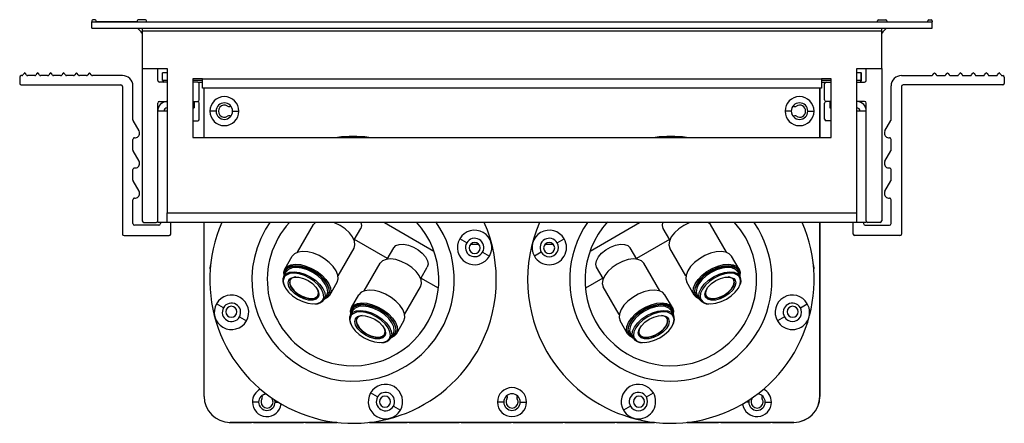
# Model space of a CAD drawing. Units: inches. Extents: x 0.3 to 33.8, y 0.2 to 21.7.
# Drawn here: x 8.7 to 9.6, y 5.7 to 6.1 of the extents above; entities that cross this region are included whole.
import ezdxf

# ---------------------------------------------------------------- set-up
doc = ezdxf.new("R2010")
doc.units = ezdxf.units.IN
doc.header["$MEASUREMENT"] = 0

msp = doc.modelspace()

# ---------------------------------------------------------------- linework, layer by layer
at = {"color": 7, "linetype": 'Continuous', "lineweight": 25}
for p, q in [((8.74665, 6.05228), (8.74665, 6.05125)), ((8.74965, 6.05328), (8.74765, 6.05328)), ((8.75065, 6.05128), (8.75065, 6.05228)), ((8.79015, 6.05228), (8.79015, 6.05128)), ((8.7981, 6.05328), (8.79115, 6.05328)), ((8.7991, 6.05125), (8.7991, 6.05228)), ((9.5035, 6.05125), (9.5035, 6.05228)), ((9.5045, 6.05328), (9.51146, 6.05328)), ((9.51246, 6.05228), (9.51246, 6.05128)), ((9.55196, 6.05128), (9.55196, 6.05228)), ((9.55296, 6.05328), (9.55496, 6.05328)), ((9.55596, 6.05228), (9.55596, 6.05125)), ((8.7466, 6.04525), (8.7466, 6.05125)), ((8.7466, 6.05125), (9.556, 6.05125)), ((8.7466, 6.04525), (9.556, 6.04525)), ((8.79015, 6.05128), (8.75065, 6.05128)), ((8.79083, 6.0449), (8.79422, 6.0415)), ((8.79505, 6.04525), (8.79505, 6.04215)), ((9.50755, 6.04215), (8.79505, 6.04215)), ((8.79505, 6.04215), (8.79505, 6.00625)), ((9.50755, 6.04215), (9.50755, 6.04525)), ((9.50755, 6.00625), (9.50755, 6.04215)), ((9.51178, 6.0449), (9.50838, 6.0415)), ((9.51246, 6.05128), (9.55196, 6.05128)), ((9.556, 6.04525), (9.556, 6.05125)), ((8.79505, 6.00625), (8.8192, 6.00625)), ((8.7951, 6.00625), (8.7951, 5.85975)), ((8.8101, 5.99478), (8.8101, 6.00625)), ((8.8192, 6.00625), (8.8192, 5.96545)), ((9.4834, 5.96545), (9.4834, 6.00625)), ((9.4834, 6.00625), (9.50755, 6.00625)), ((9.4925, 5.99478), (9.4925, 6.00625)), ((9.5075, 6.00625), (9.5075, 5.85975)), ((8.67705, 5.99803), (8.67705, 5.99203)), ((8.67898, 5.99953), (8.67855, 5.99953)), ((8.68122, 6.00165), (8.68023, 6.00019)), ((8.68353, 6.00019), (8.68254, 6.00165)), ((8.69148, 5.99953), (8.68478, 5.99953)), ((8.69372, 6.00165), (8.69273, 6.00019)), ((8.69603, 6.00019), (8.69504, 6.00165)), ((8.70398, 5.99953), (8.69728, 5.99953)), ((8.70622, 6.00165), (8.70523, 6.00019)), ((8.70853, 6.00019), (8.70754, 6.00165)), ((8.71648, 5.99953), (8.70978, 5.99953)), ((8.71872, 6.00165), (8.71773, 6.00019)), ((8.72103, 6.00019), (8.72004, 6.00165)), ((8.72898, 5.99953), (8.72228, 5.99953)), ((8.73122, 6.00165), (8.73023, 6.00019)), ((8.73353, 6.00019), (8.73254, 6.00165)), ((8.74148, 5.99953), (8.73478, 5.99953)), ((8.74372, 6.00165), (8.74273, 6.00019)), ((8.74603, 6.00019), (8.74504, 6.00165)), ((8.7761, 5.99953), (8.74728, 5.99953)), ((8.8147, 5.99481), (8.8147, 6.00228)), ((8.8192, 6.00228), (8.8147, 6.00228)), ((8.8192, 5.99481), (8.8147, 5.99481)), ((8.8148, 5.99481), (8.8148, 5.99478)), ((8.85325, 5.99635), (8.8438, 5.99635)), ((8.8438, 5.99635), (8.8438, 5.94005)), ((8.85325, 5.99481), (8.8438, 5.99481)), ((8.85325, 5.98725), (8.85325, 5.99635)), ((8.85325, 5.99635), (9.44935, 5.99635)), ((9.44935, 5.99635), (9.44935, 5.98725)), ((9.4588, 5.99635), (9.44935, 5.99635)), ((9.4588, 5.99481), (9.44935, 5.99481)), ((9.4588, 5.94005), (9.4588, 5.99635)), ((9.4878, 6.00228), (9.4834, 6.00228)), ((9.4878, 5.99481), (9.4834, 5.99481)), ((9.4878, 6.00228), (9.4879, 6.00228)), ((9.4878, 5.99481), (9.4878, 6.00228)), ((9.4879, 6.00078), (9.4879, 6.00228)), ((9.4879, 5.99478), (9.4879, 6.00078)), ((9.5265, 5.99953), (9.55533, 5.99953)), ((9.55657, 6.00019), (9.55756, 6.00165)), ((9.55889, 6.00165), (9.55988, 6.00019)), ((9.56112, 5.99953), (9.56783, 5.99953)), ((9.56907, 6.00019), (9.57006, 6.00165)), ((9.57139, 6.00165), (9.57238, 6.00019)), ((9.57362, 5.99953), (9.58033, 5.99953)), ((9.58157, 6.00019), (9.58256, 6.00165)), ((9.58389, 6.00165), (9.58488, 6.00019)), ((9.58612, 5.99953), (9.59283, 5.99953)), ((9.59407, 6.00019), (9.59506, 6.00165)), ((9.59639, 6.00165), (9.59738, 6.00019)), ((9.59862, 5.99953), (9.60533, 5.99953)), ((9.60657, 6.00019), (9.60756, 6.00165)), ((9.60889, 6.00165), (9.60988, 6.00019)), ((9.61112, 5.99953), (9.61783, 5.99953)), ((9.61907, 6.00019), (9.62006, 6.00165)), ((9.62139, 6.00165), (9.62238, 6.00019)), ((9.62362, 5.99953), (9.62405, 5.99953)), ((9.62555, 5.99803), (9.62555, 5.99203)), ((8.67855, 5.99053), (8.7746, 5.99053)), ((8.7761, 5.98903), (8.7761, 5.84701)), ((8.7861, 5.95688), (8.7861, 5.98953)), ((8.8192, 5.99328), (8.8116, 5.99328)), ((8.8486, 5.99328), (8.8438, 5.99328)), ((8.8486, 5.99328), (8.85325, 5.99328)), ((8.8501, 5.97603), (8.8501, 5.99178)), ((9.44935, 5.98725), (8.85325, 5.98725)), ((8.8547, 5.94005), (8.8547, 5.98725)), ((9.4478, 5.98725), (9.4478, 5.94005)), ((9.4479, 5.94461), (9.4479, 5.98725)), ((9.44935, 5.99328), (9.4494, 5.99328)), ((9.4494, 5.99328), (9.454, 5.99328)), ((9.4525, 5.97603), (9.4525, 5.99178)), ((9.454, 5.99328), (9.4588, 5.99328)), ((9.4834, 5.99328), (9.491, 5.99328)), ((9.5165, 5.95688), (9.5165, 5.98953)), ((9.5265, 5.98903), (9.5265, 5.84701)), ((9.62405, 5.99053), (9.528, 5.99053)), ((8.8101, 5.85975), (8.8101, 5.97303)), ((8.8116, 5.97453), (8.8192, 5.97453)), ((8.8438, 5.97453), (8.8486, 5.97453)), ((8.8438, 5.96855), (8.8451, 5.96855)), ((8.8451, 5.97453), (8.8451, 5.96855)), ((8.8501, 5.95753), (8.8501, 5.97303)), ((9.4525, 5.95753), (9.4525, 5.97303)), ((9.4588, 5.97453), (9.454, 5.97453)), ((9.4575, 5.97453), (9.4575, 5.96855)), ((9.4575, 5.96855), (9.4588, 5.96855)), ((9.491, 5.97453), (9.4834, 5.97453)), ((9.4925, 5.85975), (9.4925, 5.97303)), ((8.8101, 5.96545), (8.8192, 5.96545)), ((8.8192, 5.96545), (8.8192, 5.86735)), ((8.86625, 5.96528), (8.86025, 5.96528)), ((8.88215, 5.96528), (8.88815, 5.96528)), ((9.42035, 5.96528), (9.41435, 5.96528)), ((9.42381, 5.96074), (9.42204, 5.96039)), ((9.43625, 5.96528), (9.44225, 5.96528)), ((9.4834, 5.86735), (9.4834, 5.96545)), ((9.4834, 5.96545), (9.4925, 5.96545)), ((8.792, 5.94626), (8.7863, 5.95613)), ((8.8438, 5.95603), (8.8486, 5.95603)), ((9.4588, 5.95603), (9.454, 5.95603)), ((9.5106, 5.94626), (9.5163, 5.95613)), ((8.7861, 5.92788), (8.7861, 5.93808)), ((8.8438, 5.94005), (9.4588, 5.94005)), ((9.4479, 5.94195), (9.4479, 5.94461)), ((9.4479, 5.94005), (9.4479, 5.94195)), ((9.5165, 5.92788), (9.5165, 5.93808)), ((8.792, 5.91725), (8.7863, 5.92713)), ((9.5106, 5.91725), (9.5163, 5.92713)), ((8.7861, 5.89887), (8.7861, 5.90907)), ((9.5165, 5.89887), (9.5165, 5.90907)), ((8.792, 5.88825), (8.7863, 5.89812)), ((9.5106, 5.88825), (9.5163, 5.89812)), ((8.7861, 5.85701), (8.7861, 5.88007)), ((9.5165, 5.85701), (9.5165, 5.88007)), ((8.8192, 5.86735), (9.4834, 5.86735)), ((8.8192, 5.85825), (8.8192, 5.86735)), ((9.4834, 5.85825), (9.4834, 5.86735)), ((8.8111, 5.85551), (8.7876, 5.85551)), ((8.7966, 5.85825), (8.8086, 5.85825)), ((8.8101, 5.85825), (8.8101, 5.85975)), ((8.8192, 5.85825), (8.8101, 5.85825)), ((8.8126, 5.85825), (8.8126, 5.85701)), ((9.4834, 5.85825), (8.8192, 5.85825)), ((8.8226, 5.84701), (8.8226, 5.85825)), ((8.8547, 5.69078), (8.8547, 5.85825)), ((8.91801, 5.85825), (8.91387, 5.85173)), ((8.91801, 5.85825), (8.91387, 5.85173)), ((8.94469, 5.82947), (8.9601, 5.85607)), ((8.9621, 5.85825), (8.9601, 5.85607)), ((8.99919, 5.84136), (9.00553, 5.85231)), ((9.02833, 5.85825), (9.07606, 5.83061)), ((9.22645, 5.83061), (9.27418, 5.85825)), ((9.30332, 5.84136), (9.29698, 5.85231)), ((9.34241, 5.85607), (9.3404, 5.85825)), ((9.35782, 5.82947), (9.34241, 5.85607)), ((9.38863, 5.85173), (9.3845, 5.85825)), ((9.38863, 5.85173), (9.3845, 5.85825)), ((9.4478, 5.85825), (9.4478, 5.69078)), ((9.4479, 5.84461), (9.4479, 5.85825)), ((9.48, 5.84701), (9.48, 5.85825)), ((9.4925, 5.85825), (9.4834, 5.85825)), ((9.49, 5.85825), (9.49, 5.85701)), ((9.4915, 5.85551), (9.515, 5.85551)), ((9.4925, 5.85975), (9.4925, 5.85825)), ((9.506, 5.85825), (9.494, 5.85825)), ((8.7776, 5.84551), (8.8211, 5.84551)), ((9.4479, 5.84195), (9.4479, 5.84461)), ((9.525, 5.84551), (9.4815, 5.84551)), ((8.98371, 5.80687), (8.99912, 5.83347)), ((9.03136, 5.82334), (8.99946, 5.84182)), ((9.03109, 5.82288), (9.03743, 5.83383)), ((9.10766, 5.83852), (9.10095, 5.8424)), ((9.11944, 5.83692), (9.11132, 5.83692)), ((9.19114, 5.83692), (9.18302, 5.83692)), ((9.19485, 5.83852), (9.20155, 5.8424)), ((9.27141, 5.82288), (9.26507, 5.83383)), ((9.30305, 5.84182), (9.27115, 5.82334)), ((9.31879, 5.80687), (9.30338, 5.83347)), ((9.4479, 5.79461), (9.4479, 5.84195)), ((8.93252, 5.81335), (8.93964, 5.82565)), ((9.12298, 5.82965), (9.12968, 5.82576)), ((9.17953, 5.82965), (9.17282, 5.82576)), ((9.36999, 5.81335), (9.36286, 5.82565)), ((8.86025, 5.81448), (8.8605, 5.81188)), ((8.86069, 5.81448), (8.86025, 5.81448)), ((9.00887, 5.79229), (9.02428, 5.8189)), ((9.06337, 5.80418), (9.06971, 5.81513)), ((9.23914, 5.80418), (9.2328, 5.81513)), ((9.29364, 5.79229), (9.27823, 5.8189)), ((9.44181, 5.81448), (9.44225, 5.81448)), ((9.44201, 5.81188), (9.44225, 5.81448)), ((8.93139, 5.80651), (8.93379, 5.81066)), ((8.93258, 5.80631), (8.93184, 5.80529)), ((8.93273, 5.81049), (8.93335, 5.81189)), ((8.93358, 5.81302), (8.93296, 5.81212)), ((9.37111, 5.80651), (9.36871, 5.81066)), ((9.36954, 5.81212), (9.36889, 5.81306)), ((9.36916, 5.81189), (9.36959, 5.81101)), ((9.37067, 5.80529), (9.37008, 5.80614)), ((9.37052, 5.80754), (9.37054, 5.80842)), ((8.93629, 5.8027), (8.93738, 5.804)), ((8.97578, 5.78829), (8.98291, 5.80058)), ((9.0479, 5.76969), (9.06331, 5.79629)), ((9.08046, 5.7949), (9.06364, 5.80465)), ((9.23887, 5.80465), (9.22204, 5.7949)), ((9.25461, 5.76969), (9.2392, 5.79629)), ((9.32672, 5.78829), (9.3196, 5.80058)), ((9.36497, 5.80413), (9.36621, 5.8027)), ((8.96529, 5.78805), (8.96467, 5.78626)), ((8.97042, 5.78391), (8.97282, 5.78806)), ((8.97411, 5.78828), (8.97356, 5.78747)), ((8.9745, 5.78806), (8.97499, 5.78909)), ((8.9967, 5.77617), (9.00382, 5.78847)), ((9.30581, 5.77617), (9.29868, 5.78847)), ((9.32754, 5.78905), (9.32801, 5.78806)), ((9.32931, 5.78705), (9.3284, 5.78828)), ((9.33209, 5.78391), (9.32969, 5.78806)), ((9.33783, 5.78626), (9.33725, 5.78785)), ((9.4479, 5.79195), (9.4479, 5.79461)), ((9.4479, 5.74461), (9.4479, 5.79195)), ((8.87343, 5.77611), (8.86672, 5.77999)), ((8.96913, 5.78368), (8.96958, 5.78462)), ((8.97101, 5.78494), (8.97178, 5.78536)), ((9.33285, 5.78484), (9.33338, 5.78368)), ((9.42908, 5.77611), (9.43578, 5.77999)), ((8.88875, 5.76724), (8.89545, 5.76335)), ((8.99557, 5.76934), (8.99798, 5.77349)), ((8.99676, 5.76914), (8.99602, 5.76811)), ((8.99692, 5.77331), (8.99753, 5.77472)), ((8.99776, 5.77584), (8.99714, 5.77494)), ((9.30079, 5.76695), (9.30203, 5.76553)), ((9.30693, 5.76934), (9.30453, 5.77349)), ((9.30536, 5.77494), (9.30471, 5.77588)), ((9.30497, 5.77472), (9.30541, 5.77383)), ((9.30649, 5.76811), (9.3059, 5.76896)), ((9.30634, 5.77037), (9.30636, 5.77124)), ((9.41376, 5.76724), (9.40705, 5.76335)), ((9.00047, 5.76553), (9.00156, 5.76682)), ((9.03996, 5.75111), (9.04709, 5.76341)), ((9.26254, 5.75111), (9.25542, 5.76341)), ((9.02947, 5.75087), (9.02886, 5.74909)), ((9.0346, 5.74673), (9.037, 5.75088)), ((9.0352, 5.74776), (9.03597, 5.74818)), ((9.03829, 5.75111), (9.03774, 5.75029)), ((9.03868, 5.75088), (9.03917, 5.75192)), ((9.26335, 5.75187), (9.26383, 5.75088)), ((9.26513, 5.74988), (9.26422, 5.75111)), ((9.26791, 5.74673), (9.2655, 5.75088)), ((9.27365, 5.74909), (9.27307, 5.75067)), ((9.03331, 5.74651), (9.03376, 5.74745)), ((9.26867, 5.74766), (9.26919, 5.74651)), ((9.4479, 5.74195), (9.4479, 5.74461)), ((9.4479, 5.69461), (9.4479, 5.74195)), ((9.02175, 5.6902), (9.01504, 5.69408)), ((9.14683, 5.68987), (9.14649, 5.69161)), ((9.15619, 5.69155), (9.15587, 5.68987)), ((9.28076, 5.6902), (9.28747, 5.69408)), ((9.39221, 5.69153), (9.3919, 5.68987)), ((9.4479, 5.69195), (9.4479, 5.69461)), ((9.4479, 5.69078), (9.4479, 5.69195)), ((8.90725, 5.68528), (8.90125, 5.68528)), ((8.92315, 5.68528), (8.92291, 5.68723)), ((8.92315, 5.68528), (8.92599, 5.68528)), ((9.14335, 5.68528), (9.13735, 5.68528)), ((9.15925, 5.68528), (9.16525, 5.68528)), ((9.37935, 5.68528), (9.37651, 5.68528)), ((9.3796, 5.68723), (9.37935, 5.68528)), ((9.39525, 5.68528), (9.40125, 5.68528)), ((9.03706, 5.68133), (9.04377, 5.67744)), ((9.26544, 5.68133), (9.25874, 5.67744)), ((8.87896, 5.66579), (8.8798, 5.66578)), ((8.98247, 5.66578), (8.8797, 5.66578)), ((8.8798, 5.66578), (8.90035, 5.66578)), ((8.90035, 5.66578), (8.90036, 5.66578)), ((8.90235, 5.66578), (8.95035, 5.66578)), ((8.90235, 5.66578), (8.90235, 5.66578)), ((8.95035, 5.66578), (8.95036, 5.66578)), ((8.95235, 5.66578), (8.95235, 5.66578)), ((8.95235, 5.66578), (8.9825, 5.66578)), ((9.01391, 5.66578), (9.05035, 5.66578)), ((9.28857, 5.66578), (9.01394, 5.66578)), ((9.05035, 5.66578), (9.05036, 5.66578)), ((9.05235, 5.66578), (9.05235, 5.66578)), ((9.05235, 5.66578), (9.10035, 5.66578)), ((9.10035, 5.66578), (9.10036, 5.66578)), ((9.10235, 5.66578), (9.15035, 5.66578)), ((9.10235, 5.66578), (9.10235, 5.66578)), ((9.15035, 5.66578), (9.15036, 5.66578)), ((9.15235, 5.66578), (9.15235, 5.66578)), ((9.15235, 5.66578), (9.20035, 5.66578)), ((9.20035, 5.66578), (9.20036, 5.66578)), ((9.20235, 5.66578), (9.20235, 5.66578)), ((9.20235, 5.66578), (9.25035, 5.66578)), ((9.25035, 5.66578), (9.25036, 5.66578)), ((9.25235, 5.66578), (9.2886, 5.66578)), ((9.25235, 5.66578), (9.25235, 5.66578)), ((9.32001, 5.66578), (9.35035, 5.66578)), ((9.4228, 5.66578), (9.32004, 5.66578)), ((9.35035, 5.66578), (9.35036, 5.66578)), ((9.35235, 5.66578), (9.40035, 5.66578)), ((9.35235, 5.66578), (9.35235, 5.66578)), ((9.40035, 5.66578), (9.40036, 5.66578)), ((9.40235, 5.66578), (9.4229, 5.66578)), ((9.40235, 5.66578), (9.40235, 5.66578))]:
    msp.add_line(p, q, dxfattribs=at)
at = {"color": 7, "linetype": 'Continuous', "lineweight": 25, "flags": 128}
for points in [[(8.7904, 6.04525), (8.79061, 6.04509), (8.79083, 6.0449)], [(9.51221, 6.04525), (9.51199, 6.04509), (9.51178, 6.0449)], [(9.4879, 6.00078), (9.48787, 6.00107), (9.4878, 6.00132)], [(8.87889, 5.96978), (8.8798, 5.96987), (8.88054, 5.97008)], [(9.42045, 5.96528), (9.42106, 5.96832), (9.42213, 5.97016)], [(8.88052, 5.96045), (8.8798, 5.96065), (8.87889, 5.96074)], [(9.42211, 5.96042), (9.42106, 5.96224), (9.42045, 5.96528)], [(8.99912, 5.83347), (9.00004, 5.83659), (8.99957, 5.84026), (8.99773, 5.84424), (8.99466, 5.84826), (8.99057, 5.85204), (8.98573, 5.85533), (8.98047, 5.85789), (8.97953, 5.85825)], [(9.00579, 5.85825), (9.0063, 5.85515), (9.00553, 5.85231)], [(9.29698, 5.85231), (9.29621, 5.85515), (9.29672, 5.85825)], [(9.32298, 5.85825), (9.32204, 5.85789), (9.31678, 5.85533), (9.31194, 5.85204), (9.30784, 5.84826), (9.30477, 5.84424), (9.30294, 5.84026), (9.30246, 5.83659), (9.30338, 5.83347)], [(9.03743, 5.83383), (9.03951, 5.83591), (9.04273, 5.83706), (9.04683, 5.8372), (9.05147, 5.8363), (9.05628, 5.83445), (9.06087, 5.83179), (9.06488, 5.82854), (9.06796, 5.82496), (9.06988, 5.82134), (9.07048, 5.81797), (9.06971, 5.81513)], [(9.2328, 5.81513), (9.23202, 5.81797), (9.23262, 5.82134), (9.23454, 5.82496), (9.23763, 5.82854), (9.24163, 5.83179), (9.24622, 5.83445), (9.25104, 5.8363), (9.25568, 5.8372), (9.25978, 5.83706), (9.26299, 5.83591), (9.26507, 5.83383)], [(8.98291, 5.80058), (8.9839, 5.80375), (8.98358, 5.80746), (8.98196, 5.8115), (8.97914, 5.81563), (8.97528, 5.81961), (8.97061, 5.82322), (8.9654, 5.82624), (8.95994, 5.8285), (8.95456, 5.82986), (8.94958, 5.83025), (8.94527, 5.82965), (8.94189, 5.82808), (8.93964, 5.82565)], [(9.36286, 5.82565), (9.36061, 5.82808), (9.35724, 5.82965), (9.35293, 5.83025), (9.34794, 5.82986), (9.34256, 5.8285), (9.33711, 5.82624), (9.33189, 5.82322), (9.32722, 5.81961), (9.32336, 5.81563), (9.32054, 5.8115), (9.31893, 5.80746), (9.31861, 5.80375), (9.3196, 5.80058)], [(8.86122, 5.81957), (8.86109, 5.81925), (8.86025, 5.81448)], [(8.93252, 5.81335), (8.93477, 5.81578), (8.93815, 5.81735), (8.94245, 5.81796), (8.94744, 5.81757), (8.95282, 5.8162), (8.95827, 5.81394), (8.96349, 5.81092), (8.96816, 5.80732), (8.97202, 5.80333), (8.97484, 5.7992), (8.97646, 5.79516), (8.97678, 5.79145), (8.97578, 5.78829)], [(8.93335, 5.81189), (8.9357, 5.81434), (8.93671, 5.81492)], [(8.97499, 5.78909), (8.97545, 5.7911), (8.97514, 5.79466), (8.97359, 5.79853), (8.97088, 5.8025), (8.96718, 5.80633), (8.96269, 5.80979), (8.95769, 5.81269), (8.95245, 5.81486), (8.94729, 5.81617), (8.9425, 5.81654), (8.93836, 5.81596), (8.93512, 5.81446), (8.93358, 5.81302)], [(8.97282, 5.78806), (8.97374, 5.79118), (8.97326, 5.79485), (8.97143, 5.79883), (8.96836, 5.80285), (8.96426, 5.80663), (8.95942, 5.80992), (8.95416, 5.81248), (8.94885, 5.81415), (8.94383, 5.81482), (8.93947, 5.81443), (8.93604, 5.81301), (8.93379, 5.81066)], [(8.93671, 5.81492), (8.93927, 5.81582), (8.94384, 5.81623), (8.94907, 5.81554), (8.95462, 5.81379), (8.96012, 5.81111), (8.96517, 5.80768), (8.96945, 5.80373), (8.97265, 5.79954), (8.97457, 5.79538), (8.97508, 5.79187)], [(9.06331, 5.79629), (9.06422, 5.79941), (9.06375, 5.80309), (9.06191, 5.80707), (9.05884, 5.81109), (9.05475, 5.81487), (9.04991, 5.81815), (9.04465, 5.82072), (9.03933, 5.82239), (9.03432, 5.82305), (9.02995, 5.82266), (9.02653, 5.82125), (9.02428, 5.8189)], [(9.27823, 5.8189), (9.27598, 5.82125), (9.27255, 5.82266), (9.26819, 5.82305), (9.26317, 5.82239), (9.25786, 5.82072), (9.2526, 5.81815), (9.24776, 5.81487), (9.24366, 5.81109), (9.24059, 5.80707), (9.23876, 5.80309), (9.23828, 5.79941), (9.2392, 5.79629)], [(9.32672, 5.78829), (9.32573, 5.79145), (9.32605, 5.79516), (9.32767, 5.7992), (9.33049, 5.80333), (9.33435, 5.80732), (9.33902, 5.81092), (9.34423, 5.81394), (9.34969, 5.8162), (9.35507, 5.81757), (9.36005, 5.81796), (9.36436, 5.81735), (9.36774, 5.81578), (9.36999, 5.81335)], [(9.36889, 5.81306), (9.36738, 5.81446), (9.36414, 5.81596), (9.36001, 5.81654), (9.35522, 5.81617), (9.35006, 5.81486), (9.34482, 5.81269), (9.33981, 5.80979), (9.33533, 5.80633), (9.33162, 5.8025), (9.32892, 5.79853), (9.32736, 5.79466), (9.32706, 5.7911), (9.32754, 5.78905)], [(9.32744, 5.79271), (9.32794, 5.79538), (9.32985, 5.79954), (9.33306, 5.80373), (9.33733, 5.80768), (9.34239, 5.81111), (9.34788, 5.81379), (9.35344, 5.81554), (9.35867, 5.81623), (9.36323, 5.81582), (9.36653, 5.81452)], [(9.36871, 5.81066), (9.36646, 5.81301), (9.36304, 5.81443), (9.35867, 5.81482), (9.35366, 5.81415), (9.34834, 5.81248), (9.34308, 5.80992), (9.33824, 5.80663), (9.33415, 5.80285), (9.33108, 5.79883), (9.32924, 5.79485), (9.32877, 5.79118), (9.32969, 5.78806)], [(9.36653, 5.81452), (9.36681, 5.81434), (9.36916, 5.81189)], [(9.44225, 5.81448), (9.44141, 5.81925), (9.44129, 5.81957)], [(8.93184, 5.80529), (8.93096, 5.80231), (8.93098, 5.80094)], [(8.93139, 5.80651), (8.93364, 5.80886), (8.93706, 5.81028), (8.94143, 5.81067), (8.94644, 5.81001), (8.95176, 5.80833), (8.95702, 5.80577), (8.96186, 5.80248), (8.96596, 5.7987), (8.96903, 5.79468), (8.97086, 5.7907), (8.97134, 5.78703), (8.97042, 5.78391)], [(8.93171, 5.80707), (8.93152, 5.81018), (8.93252, 5.81335)], [(8.93296, 5.81212), (8.93201, 5.80908), (8.93199, 5.80754)], [(8.93238, 5.80821), (8.93239, 5.80864), (8.93273, 5.81049)], [(8.96958, 5.78462), (8.97001, 5.78666), (8.96955, 5.79017), (8.9678, 5.79398), (8.96487, 5.79782), (8.96095, 5.80143), (8.95633, 5.80457), (8.9513, 5.80702), (8.94622, 5.80862), (8.94143, 5.80926), (8.93726, 5.80888), (8.93398, 5.80753), (8.93258, 5.80631)], [(8.93738, 5.804), (8.93836, 5.80467), (8.94162, 5.80565), (8.94574, 5.80553), (8.95033, 5.80433), (8.95493, 5.80216), (8.9591, 5.79925), (8.96242, 5.79586), (8.96458, 5.79235), (8.96535, 5.78904), (8.96529, 5.78805)], [(9.33209, 5.78391), (9.33117, 5.78703), (9.33165, 5.7907), (9.33348, 5.79468), (9.33655, 5.7987), (9.34064, 5.80248), (9.34549, 5.80577), (9.35075, 5.80833), (9.35606, 5.81001), (9.36108, 5.81067), (9.36544, 5.81028), (9.36887, 5.80886), (9.37111, 5.80651)], [(9.37008, 5.80614), (9.36852, 5.80753), (9.36525, 5.80888), (9.36108, 5.80926), (9.35629, 5.80862), (9.3512, 5.80702), (9.34618, 5.80457), (9.34155, 5.80143), (9.33764, 5.79782), (9.33471, 5.79398), (9.33295, 5.79017), (9.3325, 5.78666), (9.33285, 5.78484)], [(9.33725, 5.78785), (9.33715, 5.78904), (9.33793, 5.79235), (9.34008, 5.79586), (9.34341, 5.79925), (9.34758, 5.80216), (9.35218, 5.80433), (9.35677, 5.80553), (9.36089, 5.80565), (9.36415, 5.80467), (9.36497, 5.80413)], [(9.37054, 5.80842), (9.3705, 5.80908), (9.36954, 5.81212)], [(9.36959, 5.81101), (9.37011, 5.80864), (9.37013, 5.80821)], [(9.36999, 5.81335), (9.37098, 5.81018), (9.3708, 5.80707)], [(9.37156, 5.80206), (9.37155, 5.80231), (9.37067, 5.80529)], [(8.93098, 5.80094), (8.93141, 5.79879), (8.93317, 5.79499), (8.9361, 5.79115), (8.94001, 5.78754), (8.94464, 5.7844), (8.94967, 5.78194), (8.95475, 5.78035), (8.95954, 5.77971), (8.96371, 5.78009), (8.96677, 5.78131)], [(8.96467, 5.78626), (8.96261, 5.78429), (8.95935, 5.78332), (8.95523, 5.78344), (8.95064, 5.78464), (8.94604, 5.78681), (8.94187, 5.78972), (8.93854, 5.7931), (8.93639, 5.79662), (8.93561, 5.79993), (8.93629, 5.8027)], [(8.93758, 5.80293), (8.93694, 5.80033), (8.93767, 5.79722), (8.93969, 5.79392), (8.94282, 5.79074), (8.94673, 5.788), (8.95105, 5.78597), (8.95536, 5.78484), (8.95923, 5.78473), (8.96229, 5.78564), (8.96423, 5.78749)], [(8.93767, 5.80308), (8.93723, 5.8019), (8.93733, 5.79899), (8.93878, 5.79573), (8.94143, 5.79246), (8.94502, 5.78948)], [(9.33672, 5.78078), (9.3388, 5.78009), (9.34297, 5.77971), (9.34776, 5.78035), (9.35284, 5.78194), (9.35787, 5.7844), (9.36249, 5.78754), (9.36641, 5.79115), (9.36934, 5.79499), (9.37109, 5.79879), (9.37156, 5.80206)], [(9.36621, 5.8027), (9.36689, 5.79993), (9.36612, 5.79662), (9.36396, 5.7931), (9.36064, 5.78972), (9.35647, 5.78681), (9.35187, 5.78464), (9.34728, 5.78344), (9.34316, 5.78332), (9.3399, 5.78429), (9.33783, 5.78626)], [(9.33819, 5.78764), (9.34005, 5.78593), (9.34311, 5.78502), (9.34698, 5.78513), (9.35129, 5.78626), (9.35561, 5.78829), (9.35952, 5.79103), (9.36264, 5.79421), (9.36467, 5.79751), (9.3654, 5.80062), (9.36484, 5.80308)], [(9.33828, 5.78749), (9.34022, 5.78564), (9.34328, 5.78473), (9.34715, 5.78484), (9.35146, 5.78597), (9.35578, 5.788), (9.35969, 5.79074), (9.36281, 5.79392), (9.36484, 5.79722), (9.36557, 5.80033), (9.36493, 5.80293)], [(8.94502, 5.78948), (8.9492, 5.7871), (8.95357, 5.78553), (8.95769, 5.78494), (8.96117, 5.78539), (8.96366, 5.78682), (8.96431, 5.78764)], [(8.97578, 5.78829), (8.97353, 5.78585), (8.97074, 5.78446)], [(8.97356, 5.78747), (8.97176, 5.78583), (8.9714, 5.78561)], [(8.97178, 5.78536), (8.97234, 5.78572), (8.9745, 5.78806)], [(8.97508, 5.79187), (8.97507, 5.79154), (8.97411, 5.78828)], [(9.04709, 5.76341), (9.04808, 5.76657), (9.04776, 5.77028), (9.04614, 5.77432), (9.04332, 5.77845), (9.03947, 5.78244), (9.03479, 5.78605), (9.02958, 5.78907), (9.02412, 5.79133), (9.01875, 5.79269), (9.01376, 5.79308), (9.00945, 5.79247), (9.00607, 5.79091), (9.00382, 5.78847)], [(9.29868, 5.78847), (9.29643, 5.79091), (9.29305, 5.79247), (9.28875, 5.79308), (9.28376, 5.79269), (9.27838, 5.79133), (9.27293, 5.78907), (9.26771, 5.78605), (9.26304, 5.78244), (9.25918, 5.77845), (9.25636, 5.77432), (9.25474, 5.77028), (9.25442, 5.76657), (9.25542, 5.76341)], [(9.33177, 5.78446), (9.32897, 5.78585), (9.32672, 5.78829)], [(9.3284, 5.78828), (9.32744, 5.79154), (9.32744, 5.79271)], [(9.32801, 5.78806), (9.33017, 5.78572), (9.33149, 5.78494)], [(9.33111, 5.78561), (9.33075, 5.78583), (9.32931, 5.78705)], [(8.96677, 5.78131), (8.96698, 5.78144), (8.96913, 5.78368)], [(8.9967, 5.77617), (8.99895, 5.77861), (9.00233, 5.78017), (9.00663, 5.78078), (9.01162, 5.78039), (9.017, 5.77903), (9.02245, 5.77677), (9.02767, 5.77375), (9.03234, 5.77014), (9.0362, 5.76615), (9.03902, 5.76202), (9.04064, 5.75798), (9.04096, 5.75427), (9.03996, 5.75111)], [(8.99753, 5.77472), (8.99988, 5.77717), (9.00089, 5.77775)], [(9.03917, 5.75192), (9.03963, 5.75392), (9.03932, 5.75748), (9.03777, 5.76136), (9.03506, 5.76533), (9.03136, 5.76915), (9.02687, 5.77262), (9.02187, 5.77552), (9.01663, 5.77768), (9.01147, 5.77899), (9.00668, 5.77937), (9.00255, 5.77878), (8.9993, 5.77728), (8.99776, 5.77584)], [(9.037, 5.75088), (9.03792, 5.754), (9.03744, 5.75767), (9.03561, 5.76166), (9.03254, 5.76568), (9.02845, 5.76946), (9.0236, 5.77274), (9.01835, 5.77531), (9.01303, 5.77698), (9.00801, 5.77764), (9.00365, 5.77725), (9.00022, 5.77583), (8.99798, 5.77349)], [(9.00089, 5.77775), (9.00346, 5.77865), (9.00802, 5.77905), (9.01325, 5.77836), (9.0188, 5.77662), (9.0243, 5.77394), (9.02935, 5.77051), (9.03363, 5.76656), (9.03684, 5.76236), (9.03875, 5.7582), (9.03926, 5.75469)], [(9.26254, 5.75111), (9.26155, 5.75427), (9.26187, 5.75798), (9.26349, 5.76202), (9.26631, 5.76615), (9.27016, 5.77014), (9.27484, 5.77375), (9.28005, 5.77677), (9.28551, 5.77903), (9.29088, 5.78039), (9.29587, 5.78078), (9.30018, 5.78017), (9.30356, 5.77861), (9.30581, 5.77617)], [(9.30471, 5.77588), (9.3032, 5.77728), (9.29996, 5.77878), (9.29583, 5.77937), (9.29104, 5.77899), (9.28588, 5.77768), (9.28064, 5.77552), (9.27563, 5.77262), (9.27115, 5.76915), (9.26744, 5.76533), (9.26474, 5.76136), (9.26318, 5.75748), (9.26287, 5.75392), (9.26335, 5.75187)], [(9.26326, 5.75553), (9.26375, 5.7582), (9.26567, 5.76236), (9.26888, 5.76656), (9.27315, 5.77051), (9.27821, 5.77394), (9.2837, 5.77662), (9.28925, 5.77836), (9.29449, 5.77905), (9.29905, 5.77865), (9.30235, 5.77734)], [(9.30453, 5.77349), (9.30228, 5.77583), (9.29886, 5.77725), (9.29449, 5.77764), (9.28948, 5.77698), (9.28416, 5.77531), (9.2789, 5.77274), (9.27406, 5.76946), (9.26997, 5.76568), (9.2669, 5.76166), (9.26506, 5.75767), (9.26459, 5.754), (9.2655, 5.75088)], [(9.30235, 5.77734), (9.30263, 5.77717), (9.30497, 5.77472)], [(9.33338, 5.78368), (9.33552, 5.78144), (9.33672, 5.78078)], [(8.99602, 5.76811), (8.99514, 5.76513), (8.99516, 5.76376)], [(8.99557, 5.76934), (8.99782, 5.77169), (9.00124, 5.7731), (9.00561, 5.77349), (9.01063, 5.77283), (9.01594, 5.77116), (9.0212, 5.76859), (9.02604, 5.76531), (9.03014, 5.76153), (9.03321, 5.75751), (9.03504, 5.75353), (9.03552, 5.74985), (9.0346, 5.74673)], [(8.99589, 5.76989), (8.99571, 5.77301), (8.9967, 5.77617)], [(8.99714, 5.77494), (8.99619, 5.7719), (8.99617, 5.77037)], [(8.99656, 5.77104), (8.99657, 5.77146), (8.99692, 5.77331)], [(9.03376, 5.74745), (9.03419, 5.74949), (9.03374, 5.753), (9.03198, 5.7568), (9.02905, 5.76064), (9.02514, 5.76426), (9.02051, 5.7674), (9.01548, 5.76985), (9.0104, 5.77145), (9.00561, 5.77208), (9.00144, 5.77171), (8.99816, 5.77035), (8.99676, 5.76914)], [(9.00156, 5.76682), (9.00254, 5.7675), (9.0058, 5.76847), (9.00992, 5.76835), (9.01451, 5.76715), (9.01911, 5.76499), (9.02328, 5.76207), (9.0266, 5.75869), (9.02876, 5.75517), (9.02954, 5.75186), (9.02947, 5.75087)], [(9.26791, 5.74673), (9.26699, 5.74985), (9.26746, 5.75353), (9.2693, 5.75751), (9.27237, 5.76153), (9.27646, 5.76531), (9.28131, 5.76859), (9.28656, 5.77116), (9.29188, 5.77283), (9.29689, 5.77349), (9.30126, 5.7731), (9.30469, 5.77169), (9.30693, 5.76934)], [(9.3059, 5.76896), (9.30434, 5.77035), (9.30107, 5.77171), (9.2969, 5.77208), (9.2921, 5.77145), (9.28702, 5.76985), (9.282, 5.7674), (9.27737, 5.76426), (9.27346, 5.76064), (9.27052, 5.7568), (9.26877, 5.753), (9.26832, 5.74949), (9.26867, 5.74766)], [(9.27307, 5.75067), (9.27297, 5.75186), (9.27375, 5.75517), (9.2759, 5.75869), (9.27923, 5.76207), (9.28339, 5.76499), (9.288, 5.76715), (9.29259, 5.76835), (9.29671, 5.76847), (9.29996, 5.7675), (9.30079, 5.76695)], [(9.30636, 5.77124), (9.30632, 5.7719), (9.30536, 5.77494)], [(9.30541, 5.77383), (9.30593, 5.77146), (9.30595, 5.77104)], [(9.30581, 5.77617), (9.3068, 5.77301), (9.30661, 5.76989)], [(9.30738, 5.76488), (9.30737, 5.76513), (9.30649, 5.76811)], [(8.99516, 5.76376), (8.99559, 5.76162), (8.99735, 5.75781), (9.00028, 5.75397), (9.00419, 5.75036), (9.00882, 5.74722), (9.01385, 5.74477), (9.01893, 5.74317), (9.02372, 5.74254), (9.02789, 5.74291), (9.03096, 5.74413)], [(9.02886, 5.74909), (9.02679, 5.74712), (9.02353, 5.74615), (9.01941, 5.74627), (9.01482, 5.74747), (9.01022, 5.74963), (9.00605, 5.75255), (9.00273, 5.75593), (9.00057, 5.75945), (8.99979, 5.76275), (9.00047, 5.76553)], [(9.00176, 5.76575), (9.00112, 5.76315), (9.00185, 5.76004), (9.00387, 5.75674), (9.007, 5.75356), (9.01091, 5.75083), (9.01523, 5.74879), (9.01954, 5.74767), (9.02341, 5.74755), (9.02647, 5.74847), (9.02841, 5.75032)], [(9.00185, 5.7659), (9.00129, 5.76344), (9.00202, 5.76033), (9.00404, 5.75703), (9.00717, 5.75386), (9.01108, 5.75112), (9.0154, 5.74909), (9.01971, 5.74796), (9.02358, 5.74784), (9.02664, 5.74876), (9.02849, 5.75046)], [(9.27254, 5.7436), (9.27461, 5.74291), (9.27879, 5.74254), (9.28358, 5.74317), (9.28866, 5.74477), (9.29369, 5.74722), (9.29831, 5.75036), (9.30223, 5.75397), (9.30516, 5.75781), (9.30691, 5.76162), (9.30738, 5.76488)], [(9.30203, 5.76553), (9.30271, 5.76275), (9.30194, 5.75945), (9.29978, 5.75593), (9.29646, 5.75255), (9.29229, 5.74963), (9.28769, 5.74747), (9.2831, 5.74627), (9.27897, 5.74615), (9.27572, 5.74712), (9.27365, 5.74909)], [(9.27409, 5.75032), (9.27604, 5.74847), (9.27909, 5.74755), (9.28297, 5.74767), (9.28727, 5.74879), (9.2916, 5.75083), (9.29551, 5.75356), (9.29863, 5.75674), (9.30066, 5.76004), (9.30138, 5.76315), (9.30075, 5.76575)], [(9.28946, 5.75008), (9.29361, 5.75252), (9.29714, 5.75553), (9.29971, 5.75882), (9.30105, 5.76205), (9.30104, 5.76492), (9.30066, 5.7659)], [(9.03996, 5.75111), (9.03771, 5.74867), (9.03492, 5.74728)], [(9.03774, 5.75029), (9.03594, 5.74866), (9.03558, 5.74843)], [(9.03597, 5.74818), (9.03652, 5.74854), (9.03868, 5.75088)], [(9.03926, 5.75469), (9.03925, 5.75436), (9.03829, 5.75111)], [(9.26759, 5.74728), (9.26479, 5.74867), (9.26254, 5.75111)], [(9.26422, 5.75111), (9.26326, 5.75436), (9.26326, 5.75553)], [(9.26383, 5.75088), (9.26599, 5.74854), (9.26731, 5.74776)], [(9.26692, 5.74843), (9.26656, 5.74866), (9.26513, 5.74988)], [(9.27401, 5.75046), (9.27482, 5.7495), (9.27739, 5.74814), (9.28093, 5.74778), (9.28509, 5.74844), (9.28946, 5.75008)], [(9.03096, 5.74413), (9.03116, 5.74426), (9.03331, 5.74651)], [(9.26919, 5.74651), (9.27134, 5.74426), (9.27254, 5.7436)], [(8.9108, 5.68987), (8.91045, 5.69165), (8.91045, 5.69165)], [(8.91047, 5.69159), (8.91226, 5.69262), (8.91447, 5.69319)]]:
    msp.add_lwpolyline(points, dxfattribs=at)
at = {"color": 7, "linetype": 'Continuous', "lineweight": 25}
for centre, radius, start, end in [((8.74765, 6.05228), 0.001, 90, 180), ((8.74965, 6.05228), 0.001, 0, 90), ((8.79115, 6.05228), 0.001, 90, 180), ((8.7981, 6.05228), 0.001, 360, 90), ((9.5045, 6.05228), 0.001, 90, 180), ((9.51146, 6.05228), 0.001, 0, 90), ((9.55296, 6.05228), 0.001, 90, 180), ((9.55496, 6.05228), 0.001, 0, 90), ((8.7921, 6.03938), 0.003, 10.47531, 45), ((9.5105, 6.03938), 0.003, 135, 169.52469), ((8.67855, 5.99803), 0.0015, 90, 180), ((8.67898, 6.00103), 0.0015, 270, 325.88553), ((8.68188, 6.0012), 0.0008, 34.11447, 145.88553), ((8.68478, 6.00103), 0.0015, 214.11447, 270), ((8.69148, 6.00103), 0.0015, 270, 325.88553), ((8.69438, 6.0012), 0.0008, 34.11447, 145.88553), ((8.69728, 6.00103), 0.0015, 214.11447, 270), ((8.70398, 6.00103), 0.0015, 270, 325.88553), ((8.70688, 6.0012), 0.0008, 34.11447, 145.88553), ((8.70978, 6.00103), 0.0015, 214.11447, 270), ((8.71648, 6.00103), 0.0015, 270, 325.88553), ((8.71938, 6.0012), 0.0008, 34.11447, 145.88553), ((8.72228, 6.00103), 0.0015, 214.11447, 270), ((8.72898, 6.00103), 0.0015, 270, 325.88553), ((8.73188, 6.0012), 0.0008, 34.11447, 145.88553), ((8.73478, 6.00103), 0.0015, 214.11447, 270), ((8.74148, 6.00103), 0.0015, 270, 325.88553), ((8.74438, 6.0012), 0.0008, 34.11447, 145.88553), ((8.74728, 6.00103), 0.0015, 214.11447, 270), ((8.7761, 5.98953), 0.01, 0, 90), ((8.8116, 5.99478), 0.0015, 180, 270), ((8.8163, 5.99478), 0.0015, 180, 270), ((9.4864, 5.99478), 0.0015, 270, 0), ((9.491, 5.99478), 0.0015, 270, 0), ((9.5265, 5.98953), 0.01, 90, 180), ((9.55533, 6.00103), 0.0015, 270, 325.88553), ((9.55823, 6.0012), 0.0008, 34.11447, 145.88553), ((9.56112, 6.00103), 0.0015, 214.11447, 270), ((9.56783, 6.00103), 0.0015, 270, 325.88553), ((9.57073, 6.0012), 0.0008, 34.11447, 145.88553), ((9.57362, 6.00103), 0.0015, 214.11447, 270), ((9.58033, 6.00103), 0.0015, 270, 325.88553), ((9.58323, 6.0012), 0.0008, 34.11447, 145.88553), ((9.58612, 6.00103), 0.0015, 214.11447, 270), ((9.59283, 6.00103), 0.0015, 270, 325.88553), ((9.59573, 6.0012), 0.0008, 34.11447, 145.88553), ((9.59862, 6.00103), 0.0015, 214.11447, 270), ((9.60533, 6.00103), 0.0015, 270, 325.88553), ((9.60823, 6.0012), 0.0008, 34.11447, 145.88553), ((9.61112, 6.00103), 0.0015, 214.11447, 270), ((9.61783, 6.00103), 0.0015, 270, 325.88553), ((9.62073, 6.0012), 0.0008, 34.11447, 145.88553), ((9.62362, 6.00103), 0.0015, 214.11447, 270), ((9.62405, 5.99803), 0.0015, 0, 90), ((8.67855, 5.99203), 0.0015, 180, 270), ((8.7746, 5.98903), 0.0015, 360, 90), ((8.8486, 5.99178), 0.0015, 0, 90), ((9.454, 5.99178), 0.0015, 90, 180), ((9.528, 5.98903), 0.0015, 90, 180), ((9.62405, 5.99203), 0.0015, 270, 360), ((8.8486, 5.97603), 0.0015, 270, 0), ((8.8742, 5.96528), 0.01395, 0, 180), ((9.4283, 5.96528), 0.01395, 0, 180), ((9.454, 5.97603), 0.0015, 180, 270), ((8.8192, 5.96545), 0.0091, 94.34246, 180), ((8.8116, 5.97303), 0.0015, 90, 180), ((8.8192, 5.96545), 0.0031, 90, 180), ((8.8486, 5.97303), 0.0015, 0, 90), ((8.8742, 5.96528), 0.00795, 0, 180), ((8.87432, 5.96526), 0.0058, 58.71528, 301.28472), ((8.87889, 5.97278), 0.003, 238.71528, 270), ((9.4283, 5.96528), 0.00795, 0, 180), ((9.42381, 5.97443), 0.00465, 247.2328, 270), ((9.42381, 5.97278), 0.003, 270, 301.28472), ((9.42838, 5.96526), 0.0058, 0, 121.28472), ((9.454, 5.97303), 0.0015, 90, 180), ((9.4834, 5.96545), 0.0031, 0, 90), ((9.4834, 5.96545), 0.0091, 0, 85.65754), ((9.491, 5.97303), 0.0015, 0, 90), ((8.7876, 5.95688), 0.0015, 180, 210), ((8.8486, 5.95753), 0.0015, 270, 0), ((8.8742, 5.96528), 0.01395, 180, 0), ((8.8742, 5.96528), 0.00795, 180, 0), ((8.87889, 5.95774), 0.003, 90, 121.28472), ((9.4283, 5.96528), 0.01395, 180, 0), ((9.4283, 5.96528), 0.00795, 180, 0), ((9.42381, 5.95774), 0.003, 58.71528, 90), ((9.42838, 5.96526), 0.0058, 238.71528, 0), ((9.454, 5.95753), 0.0015, 180, 270), ((9.515, 5.95688), 0.0015, 330, 0), ((8.7876, 5.93808), 0.0015, 84.90448, 180), ((8.78813, 5.94402), 0.00447, 264.90448, 0), ((8.78813, 5.94402), 0.00447, 0, 30), ((8.9982, 5.80288), 0.138, 83.73609, 96.26391), ((9.3043, 5.80288), 0.138, 83.73609, 96.26391), ((9.4471, 5.94461), 0.0008, 331.04498, 0), ((9.4471, 5.94195), 0.0008, 0, 28.95502), ((9.51447, 5.94402), 0.00447, 150, 180), ((9.51447, 5.94402), 0.00447, 180, 275.09552), ((9.515, 5.93808), 0.0015, 0, 95.09552), ((8.7876, 5.92788), 0.0015, 180, 210), ((9.515, 5.92788), 0.0015, 330, 0), ((8.7876, 5.90907), 0.0015, 84.90448, 180), ((8.78813, 5.91502), 0.00447, 264.90448, 0), ((8.78813, 5.91502), 0.00447, 0, 30), ((9.51447, 5.91502), 0.00447, 150, 180), ((9.51447, 5.91502), 0.00447, 180, 275.09552), ((9.515, 5.90907), 0.0015, 0, 95.09552), ((8.7876, 5.89887), 0.0015, 180, 210), ((9.515, 5.89887), 0.0015, 330, 0), ((8.7876, 5.88007), 0.0015, 84.90448, 180), ((8.78813, 5.88601), 0.00447, 264.90448, 0), ((8.78813, 5.88601), 0.00447, 0, 30), ((9.51447, 5.88601), 0.00447, 150, 180), ((9.51447, 5.88601), 0.00447, 180, 275.09552), ((9.515, 5.88007), 0.0015, 0, 95.09552), ((8.7876, 5.85701), 0.0015, 180, 270), ((8.7966, 5.85975), 0.0015, 180, 270), ((8.8086, 5.85975), 0.0015, 270, 0), ((8.8111, 5.85701), 0.0015, 270, 0), ((8.9982, 5.80288), 0.138, 156.34201, 329.91898), ((8.9982, 5.80288), 0.08264, 137.92875, 239.91898), ((8.9982, 5.80288), 0.08264, 239.91898, 42.30605), ((8.9982, 5.80288), 0.09746, 329.91898, 34.9548), ((8.9982, 5.80288), 0.09746, 329.91898, 34.9548), ((8.9982, 5.80288), 0.138, 329.91898, 23.65799), ((9.3043, 5.80288), 0.138, 156.34201, 210.08102), ((9.3043, 5.80288), 0.138, 210.08102, 23.65799), ((9.3043, 5.80288), 0.09746, 145.37394, 210.08102), ((9.3043, 5.80288), 0.09746, 145.37394, 210.08102), ((9.3043, 5.80288), 0.08264, 137.506, 300.08102), ((9.3043, 5.80288), 0.08264, 300.08102, 42.07125), ((9.4915, 5.85701), 0.0015, 180, 270), ((9.494, 5.85975), 0.0015, 180, 270), ((9.506, 5.85975), 0.0015, 270, 0), ((9.515, 5.85701), 0.0015, 270, 0), ((8.7776, 5.84701), 0.0015, 180, 270), ((8.8211, 5.84701), 0.0015, 270, 0), ((8.9982, 5.80288), 0.09746, 149.91898, 329.91898), ((8.9982, 5.80288), 0.09746, 149.91898, 329.91898), ((9.11532, 5.83408), 0.0166, 329.91898, 149.91898), ((9.11532, 5.83408), 0.00885, 329.91898, 149.91898), ((9.18719, 5.83408), 0.0166, 30.08102, 210.08102), ((9.18719, 5.83408), 0.00885, 30.08102, 210.08102), ((9.3043, 5.80288), 0.09746, 210.08102, 30.08102), ((9.3043, 5.80288), 0.09746, 210.08102, 30.08102), ((9.4471, 5.84461), 0.0008, 331.04498, 0), ((9.4815, 5.84701), 0.0015, 180, 270), ((9.525, 5.84701), 0.0015, 270, 0), ((9.11532, 5.83408), 0.0166, 149.91898, 329.91898), ((9.11532, 5.83408), 0.00885, 149.91898, 329.91898), ((9.1154, 5.83358), 0.00533, 0, 180), ((9.1154, 5.83358), 0.00533, 180, 0), ((9.18719, 5.83408), 0.0166, 210.08102, 30.08102), ((9.18719, 5.83408), 0.00885, 210.08102, 30.08102), ((9.1871, 5.83358), 0.00533, 0, 180), ((9.1871, 5.83358), 0.00533, 180, 0), ((9.4471, 5.84195), 0.0008, 0, 28.95502), ((8.94078, 5.80237), 0.01026, 156.15899, 213.77985), ((8.93224, 5.80613), 0.000931, 155.28196, 244.42739), ((8.93336, 5.81296), 0.000931, 155.28196, 244.42739), ((8.93295, 5.81105), 0.000931, 335.28196, 64.42739), ((8.9432, 5.7987), 0.00704, 92.07901, 143.01924), ((9.3593, 5.7987), 0.00704, 36.98076, 87.92099), ((9.36956, 5.81105), 0.000931, 115.57261, 204.71804), ((9.36914, 5.81296), 0.000931, 295.57261, 24.71804), ((9.36173, 5.80237), 0.01026, 326.22015, 23.84101), ((9.37027, 5.80613), 0.000931, 295.57261, 24.71804), ((8.93682, 5.80347), 0.000931, 235.41058, 324.55601), ((9.36569, 5.80347), 0.000931, 215.44399, 304.58942), ((8.88109, 5.77167), 0.0166, 329.91898, 149.91898), ((8.95776, 5.79026), 0.00704, 336.81872, 27.75896), ((8.96508, 5.7871), 0.000931, 155.28196, 244.42739), ((8.97358, 5.78752), 0.000931, 55.41058, 144.55601), ((8.97503, 5.78883), 0.000931, 235.41058, 324.55601), ((9.32748, 5.78883), 0.000931, 215.44399, 304.58942), ((9.32893, 5.78752), 0.000931, 35.44399, 124.58942), ((9.34475, 5.79026), 0.00704, 152.24104, 203.18128), ((9.33743, 5.7871), 0.000931, 295.57261, 24.71804), ((9.42142, 5.77167), 0.0166, 30.08102, 210.08102), ((9.4471, 5.79461), 0.0008, 331.04498, 0), ((9.4471, 5.79195), 0.0008, 0, 28.95502), ((8.88109, 5.77167), 0.0166, 149.91898, 329.91898), ((8.88109, 5.77167), 0.00885, 329.91898, 149.91898), ((8.8809, 5.77218), 0.00533, 0, 180), ((8.96215, 5.78999), 0.01026, 266.05811, 323.67897), ((8.96966, 5.78445), 0.000931, 235.41058, 324.55601), ((9.33285, 5.78445), 0.000931, 215.44399, 304.58942), ((9.34035, 5.78999), 0.01026, 216.32103, 273.94189), ((9.42142, 5.77167), 0.0166, 210.08102, 30.08102), ((9.42142, 5.77167), 0.00885, 30.08102, 210.08102), ((9.4216, 5.77218), 0.00533, 0, 180), ((8.88109, 5.77167), 0.00885, 149.91898, 329.91898), ((8.8809, 5.77218), 0.00533, 180, 0), ((9.00496, 5.76519), 0.01026, 156.15899, 213.77985), ((8.99642, 5.76895), 0.000931, 155.28196, 244.42739), ((8.99754, 5.77578), 0.000931, 155.28196, 244.42739), ((8.99713, 5.77388), 0.000931, 335.28196, 64.42739), ((9.00738, 5.76152), 0.00704, 92.07901, 143.01924), ((9.29512, 5.76152), 0.00704, 36.98076, 87.92099), ((9.30538, 5.77388), 0.000931, 115.57261, 204.71804), ((9.30496, 5.77578), 0.000931, 295.57261, 24.71804), ((9.29755, 5.76519), 0.01026, 326.22015, 23.84101), ((9.30609, 5.76895), 0.000931, 295.57261, 24.71804), ((9.42142, 5.77167), 0.00885, 210.08102, 30.08102), ((9.4216, 5.77218), 0.00533, 180, 0), ((9.001, 5.76629), 0.000931, 235.41058, 324.55601), ((9.3015, 5.76629), 0.000931, 215.44399, 304.58942), ((9.02194, 5.75309), 0.00704, 336.81872, 27.75896), ((9.02926, 5.74993), 0.000931, 155.28196, 244.42739), ((9.03776, 5.75034), 0.000931, 55.41058, 144.55601), ((9.03921, 5.75165), 0.000931, 235.41058, 324.55601), ((9.2633, 5.75165), 0.000931, 215.44399, 304.58942), ((9.26475, 5.75034), 0.000931, 35.44399, 124.58942), ((9.28056, 5.75309), 0.00704, 152.24104, 203.18128), ((9.27325, 5.74993), 0.000931, 295.57261, 24.71804), ((9.02633, 5.75281), 0.01026, 266.05811, 323.67897), ((9.03384, 5.74727), 0.000931, 235.41058, 324.55601), ((9.26867, 5.74727), 0.000931, 215.44399, 304.58942), ((9.27617, 5.75281), 0.01026, 216.32103, 273.94189), ((9.4471, 5.74461), 0.0008, 331.04498, 0), ((9.4471, 5.74195), 0.0008, 0, 28.95502), ((9.0294, 5.68576), 0.0166, 329.91898, 149.91898), ((9.2731, 5.68576), 0.0166, 30.08102, 210.08102), ((8.9152, 5.68528), 0.01395, 117.0445, 180), ((8.9152, 5.68528), 0.00795, 95.37632, 180), ((9.0294, 5.68576), 0.0166, 149.91898, 329.91898), ((9.0294, 5.68576), 0.00885, 329.91898, 149.91898), ((9.0289, 5.68568), 0.00533, 0, 180), ((9.1513, 5.68528), 0.01395, 0, 180), ((9.1513, 5.68528), 0.00795, 0, 180), ((9.2731, 5.68576), 0.0166, 210.08102, 30.08102), ((9.2731, 5.68576), 0.00885, 30.08102, 210.08102), ((9.2736, 5.68568), 0.00533, 0, 180), ((9.3873, 5.68528), 0.00795, 0, 84.62368), ((9.3873, 5.68528), 0.01395, 0, 62.9555), ((9.4471, 5.69461), 0.0008, 331.04498, 0), ((9.4471, 5.69195), 0.0008, 360, 28.95502), ((8.8797, 5.69078), 0.025, 180, 270), ((8.9152, 5.68528), 0.01395, 180, 352.52797), ((8.9152, 5.68528), 0.00795, 180, 0), ((8.91532, 5.6853), 0.0058, 148.71528, 180), ((8.91532, 5.6853), 0.0058, 180, 0), ((8.9078, 5.68987), 0.003, 328.71528, 360), ((8.92284, 5.68987), 0.003, 192.08363, 211.28472), ((8.91532, 5.6853), 0.0058, 0, 31.28472), ((9.0294, 5.68576), 0.00885, 149.91898, 329.91898), ((9.0289, 5.68568), 0.00533, 180, 0), ((9.1513, 5.68528), 0.01395, 180, 0), ((9.1513, 5.68528), 0.00795, 180, 0), ((9.15135, 5.6853), 0.0058, 148.71528, 180), ((9.15135, 5.6853), 0.0058, 180, 0), ((9.14383, 5.68987), 0.003, 328.71528, 360), ((9.15887, 5.68987), 0.003, 180, 211.28472), ((9.15135, 5.6853), 0.0058, 0, 31.28472), ((9.2731, 5.68576), 0.00885, 210.08102, 30.08102), ((9.2736, 5.68568), 0.00533, 180, 0), ((9.3873, 5.68528), 0.01395, 187.47203, 0), ((9.3873, 5.68528), 0.00795, 180, 0), ((9.38738, 5.6853), 0.0058, 148.71528, 180), ((9.38738, 5.6853), 0.0058, 180, 0), ((9.37986, 5.68987), 0.003, 328.71528, 350.99492), ((9.3949, 5.68987), 0.003, 180, 211.28472), ((9.38738, 5.6853), 0.0058, 0, 31.28472), ((9.4228, 5.69078), 0.025, 270, 0), ((9.4229, 5.69078), 0.025, 270, 0)]:
    msp.add_arc(centre, radius, start, end, dxfattribs=at)

doc.saveas('drawing.dxf')
